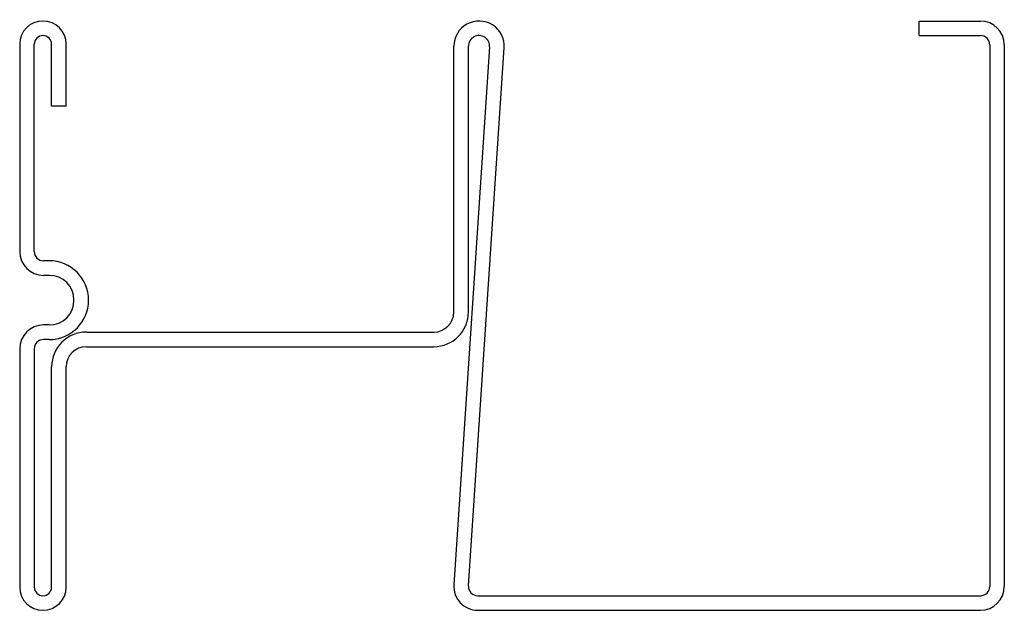
# Model space of a CAD drawing. Units: inches. Extents: x -45.8 to 17.8, y 0 to 38.1.
import ezdxf

# ---------------------------------------------------------------- set-up
doc = ezdxf.new("R2010")
doc.units = ezdxf.units.IN
doc.header["$MEASUREMENT"] = 0
doc.layers.add('RONDO', color=20, linetype='Continuous')

# ---------------------------------------------------------------- blocks, each defined once
blk = doc.blocks.new('RONDO_572')
at = {"layer": 'RONDO'}
for p, q in [((12.25, 38), (16.21, 38)), ((12.25, 37.06), (12.25, 38)), ((12.25, 37.06), (16.21, 37.06)), ((-45.75, 36.5), (-45.75, 23.14)), ((-44.81, 23.14), (-44.81, 36.5)), ((-43.69, 32.5), (-43.69, 36.5)), ((-42.75, 32.5), (-42.75, 36.5)), ((-17.75, 19.24), (-17.75, 36.375)), ((-15.442, 36.33), (-17.747, 1.642)), ((-16.81, 19.24), (-16.81, 36.375)), ((-16.809, 1.58), (-14.504, 36.267)), ((16.81, 36.46), (16.81, 1.54)), ((17.75, 36.46), (17.75, 1.54)), ((-42.75, 32.5), (-43.69, 32.5)), ((-43.85, 22.54), (-44.21, 22.54)), ((-43.85, 21.6), (-44.21, 21.6)), ((-43.85, 18.4), (-44.21, 18.4)), ((-41.45, 17.94), (-19.05, 17.94)), ((-43.85, 17.46), (-44.21, 17.46)), ((-45.75, 16.86), (-45.75, 1.5)), ((-44.81, 16.86), (-44.81, 1.5)), ((-41.45, 17), (-19.05, 17)), ((-43.69, 1.5), (-43.69, 15.7)), ((-42.75, 1.5), (-42.75, 15.7)), ((-16.21, 0.94), (16.21, 0.94)), ((-16.21, 0), (16.21, 0))]:
    blk.add_line(p, q, dxfattribs=at)
for centre, radius, start, end in [((-44.25, 36.5), 1.5, 0, 180), ((-16.125, 36.375), 1.625, 356.19809, 180), ((16.21, 36.46), 1.54, 0, 90), ((-44.25, 36.5), 0.56, 0, 180), ((-16.125, 36.375), 0.685, 356.19809, 180), ((16.21, 36.46), 0.6, 0, 90), ((-44.21, 23.14), 1.54, 180, 270), ((-44.21, 23.14), 0.6, 180, 270), ((-43.85, 20), 2.54, 270, 90), ((-43.85, 20), 1.6, 270, 90), ((-19.05, 19.24), 1.3, 270, 0), ((-19.05, 19.24), 2.24, 270, 0), ((-44.21, 16.86), 1.54, 90, 180), ((-41.45, 15.7), 2.24, 90, 180), ((-44.21, 16.86), 0.6, 90, 180), ((-41.45, 15.7), 1.3, 90, 180), ((-44.25, 1.5), 1.5, 180, 0), ((-44.25, 1.5), 0.56, 180, 0), ((-16.21, 1.54), 1.54, 176.19809, 270), ((-16.21, 1.54), 0.6, 176.19809, 270), ((16.21, 1.54), 0.6, 270, 0), ((16.21, 1.54), 1.54, 270, 0)]:
    blk.add_arc(centre, radius, start, end, dxfattribs=at)

msp = doc.modelspace()

# ---------------------------------------------------------------- block references
msp.add_blockref('RONDO_572', (0, 0))

doc.saveas('drawing.dxf')
